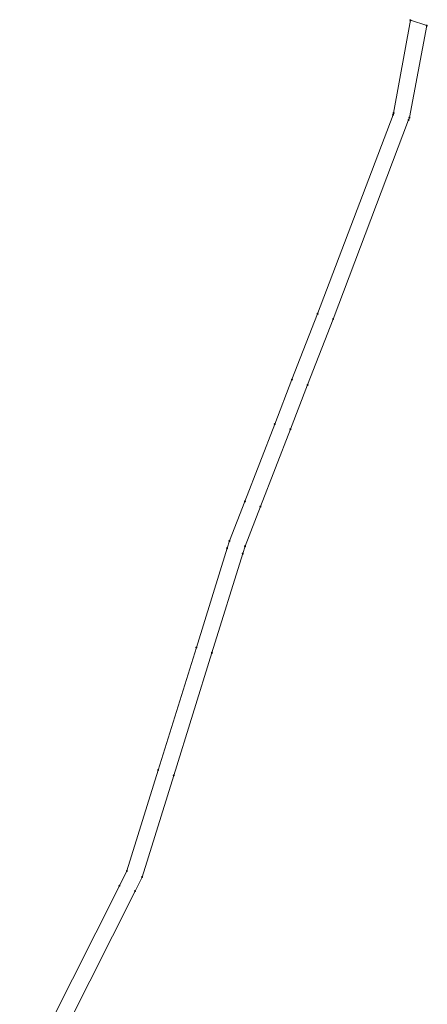
# Model space of a CAD drawing. Units: metres. Extents: x 8426592 to 8440818, y 5768870 to 5773538.
# Drawn here: x 8434908 to 8434982, y 5771501 to 5771681 of the extents above; entities that cross this region are included whole.
import ezdxf

# ---------------------------------------------------------------- set-up
doc = ezdxf.new("R2010")
doc.units = ezdxf.units.M
doc.linetypes.add('GDE', pattern=[0])
doc.layers.add('EDZPD_L_0', color=7, linetype='GDE', lineweight=18)
doc.layers.add('EDZPP_T_2', color=7, linetype='Continuous', lineweight=18)

# ---------------------------------------------------------------- blocks, each defined once
blk = doc.blocks.new('GRO')
at = {"linetype": 'Continuous'}
blk.add_circle((0, 0), 0.09, dxfattribs=at)

msp = doc.modelspace()

# ---------------------------------------------------------------- linework, layer by layer
at = {"layer": 'EDZPD_L_0', "linetype": 'GDE'}
for p, q in [((8434978.72, 5771680.78), (8434975.66, 5771663.83)), ((8434981.72, 5771679.79), (8434978.72, 5771680.78)), ((8434978.56, 5771663.01), (8434981.72, 5771679.79)), ((8434975.56, 5771663.55), (8434961.81, 5771627.27)), ((8434978.4, 5771662.6), (8434964.65, 5771626.3)), ((8434975.66, 5771663.83), (8434975.56, 5771663.55)), ((8434978.4, 5771662.6), (8434978.56, 5771663.01)), ((8434957.14, 5771615.24), (8434961.81, 5771627.27)), ((8434964.65, 5771626.3), (8434959.98, 5771614.28)), ((8434957.14, 5771615.24), (8434954, 5771607.15)), ((8434956.85, 5771606.2), (8434959.98, 5771614.28)), ((8434954, 5771607.15), (8434948.55, 5771593.05)), ((8434956.85, 5771606.2), (8434951.38, 5771592.1)), ((8434948.55, 5771593.05), (8434945.75, 5771585.85)), ((8434951.38, 5771592.1), (8434948.58, 5771584.87)), ((8434945.32, 5771584.5), (8434945.75, 5771585.85)), ((8434945.32, 5771584.5), (8434939.71, 5771566.41)), ((8434942.55, 5771565.45), (8434948.17, 5771583.54)), ((8434948.17, 5771583.54), (8434948.58, 5771584.87)), ((8434939.71, 5771566.41), (8434932.75, 5771544.05)), ((8434935.6, 5771543.09), (8434942.55, 5771565.45)), ((8434932.75, 5771544.05), (8434927.04, 5771525.66)), ((8434935.6, 5771543.09), (8434929.83, 5771524.54)), ((8434925.69, 5771522.97), (8434927.04, 5771525.66)), ((8434928.55, 5771521.99), (8434929.83, 5771524.54)), ((8434925.69, 5771522.97), (8434907.51, 5771486.82)), ((8434928.55, 5771521.99), (8434910.43, 5771485.96))]:
    msp.add_line(p, q, dxfattribs=at)

# ---------------------------------------------------------------- block references
at = {"layer": 'EDZPP_T_2'}
for p in [(8434978.72, 5771680.78), (8434981.72, 5771679.79), (8434975.56, 5771663.55), (8434975.66, 5771663.83), (8434978.4, 5771662.6), (8434978.56, 5771663.01), (8434961.81, 5771627.27), (8434964.65, 5771626.3), (8434957.14, 5771615.24), (8434959.98, 5771614.28), (8434954, 5771607.15), (8434956.85, 5771606.2), (8434948.55, 5771593.05), (8434951.38, 5771592.1), (8434945.75, 5771585.85), (8434945.32, 5771584.5), (8434948.17, 5771583.54), (8434948.58, 5771584.87), (8434939.71, 5771566.41), (8434942.55, 5771565.45), (8434932.75, 5771544.05), (8434935.6, 5771543.09), (8434927.04, 5771525.66), (8434929.83, 5771524.54), (8434925.69, 5771522.97), (8434928.55, 5771521.99)]:
    msp.add_blockref('GRO', p, dxfattribs=at)

doc.saveas('drawing.dxf')
